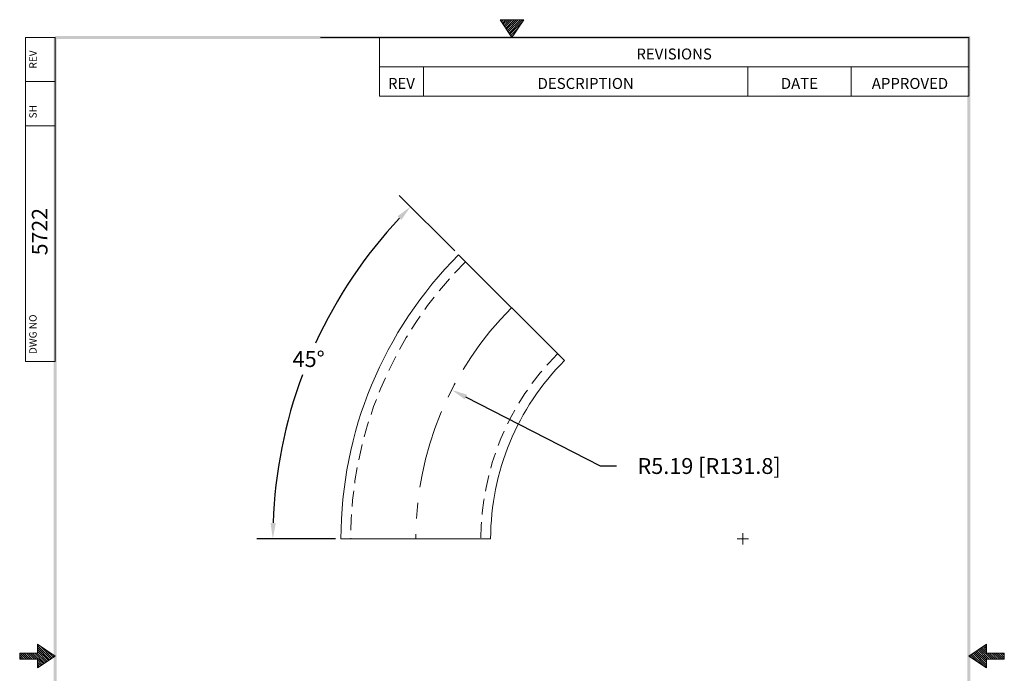
# Model space of a CAD drawing. Extents: x 22.7 to 38.4, y -17.3 to 2.9.
# Drawn here: x 22.7 to 38.4, y -7.5 to 2.9 of the extents above; entities that cross this region are included whole.
import ezdxf
from ezdxf.enums import TextEntityAlignment as Align

# ---------------------------------------------------------------- set-up
doc = ezdxf.new("R2010")
doc.units = 0
doc.header["$MEASUREMENT"] = 0
doc.linetypes.add('CENTER', pattern=[2, 1.25, -0.25, 0.25, -0.25])
doc.linetypes.add('HIDDEN', pattern=[0.375, 0.25, -0.125])
doc.layers.get('0').update_dxf_attribs({"linetype": 'CONTINUOUS', "lineweight": 13})
doc.layers.get('DEFPOINTS').update_dxf_attribs({"linetype": 'CONTINUOUS'})
doc.styles.add('BAVWM$0$STANDARD', font='txt')
doc.dimstyles.new('ROBS', dxfattribs={"dimtxt": 0.18, "dimasz": 0.18, "dimexe": 0.18, "dimexo": 0.0625, "dimgap": 0.09, "dimtad": 0, "dimtih": 1, "dimtoh": 1, "dimzin": 4, "dimdsep": 46, "dimtxsty": 'STANDARD', "dimcen": 0.09, "dimadec": 0, "dimazin": 0, "dimtfac": 1, "dimtofl": 0, "dimtmove": 0, "dimatfit": 3, "dimfxl": 1, "dimtolj": 1, "dimtzin": 12, "dimarcsym": 0})
doc.dimstyles.new('ROBS$2', dxfattribs={"dimtxt": 0.18, "dimasz": 0.18, "dimexe": 0.18, "dimexo": 0.0625, "dimgap": 0.09, "dimtad": 0, "dimtih": 1, "dimtoh": 1, "dimdec": 1, "dimlfac": 4, "dimzin": 4, "dimdsep": 46, "dimtxsty": 'STANDARD', "dimcen": 0.09, "dimadec": 0, "dimazin": 0, "dimtfac": 1, "dimtofl": 0, "dimtmove": 0, "dimatfit": 3, "dimfxl": 1, "dimtolj": 1, "dimtzin": 12, "dimarcsym": 0})

# ---------------------------------------------------------------- blocks, each defined once
blk = doc.blocks.new('BAVWM')
at = {"color": 7}
for p, q in [((5.5049, 11.1404), (5.4049, 11.2904)), ((5.6049, 11.2904), (5.4049, 11.2904)), ((5.4165, 11.2904), (5.4095, 11.2834)), ((5.4342, 11.2904), (5.4166, 11.2728)), ((5.4518, 11.2904), (5.4237, 11.2622)), ((5.4695, 11.2904), (5.4307, 11.2516)), ((5.4872, 11.2904), (5.4378, 11.241)), ((5.5049, 11.2904), (5.4449, 11.2304)), ((5.5225, 11.2904), (5.4519, 11.2198)), ((5.5402, 11.2904), (5.459, 11.2092)), ((5.5579, 11.2904), (5.4661, 11.1986)), ((5.5756, 11.2904), (5.4732, 11.188)), ((5.5933, 11.2904), (5.4802, 11.1774)), ((5.6049, 11.2904), (5.5049, 11.1404)), ((5.5927, 11.2722), (5.4873, 11.1668)), ((5.5574, 11.2192), (5.4944, 11.1562)), ((1.3799, 11.1404), (1.3799, 8.3904)), ((1.6299, 11.1404), (1.3799, 11.1404)), ((1.6299, 8.3904), (1.6299, 11.1404)), ((3.8799, 11.1404), (9.3799, 11.1404)), ((4.3799, 11.1404), (4.3799, 10.6404)), ((5.522, 11.1662), (5.5014, 11.1456)), ((9.3799, 11.1404), (9.3799, 10.6404)), ((4.3799, 10.8904), (9.3799, 10.8904)), ((4.7549, 10.8904), (4.7549, 10.6404)), ((7.5049, 10.6404), (7.5049, 10.8904)), ((8.3799, 10.6404), (8.3799, 10.8904)), ((1.3799, 10.7654), (1.6299, 10.7654)), ((4.3799, 10.6404), (9.3799, 10.6404)), ((1.6299, 10.3904), (1.3799, 10.3904)), ((1.3799, 8.3904), (1.6299, 8.3904)), ((1.4799, 5.9154), (1.4799, 5.9904)), ((1.4799, 5.9904), (1.6299, 5.8904)), ((1.4799, 5.9812), (1.5944, 5.8667)), ((1.4799, 5.9635), (1.5838, 5.8597)), ((1.4799, 5.9459), (1.5731, 5.8526)), ((1.5053, 5.9734), (1.605, 5.8738)), ((1.5584, 5.9381), (1.6156, 5.8809)), ((9.3799, 5.8904), (9.5299, 5.9904)), ((9.5299, 5.8526), (9.4472, 5.9353)), ((9.5348, 5.8654), (9.4578, 5.9424)), ((9.5524, 5.8654), (9.4684, 5.9494)), ((9.5701, 5.8654), (9.479, 5.9565)), ((9.5299, 5.9233), (9.4896, 5.9636)), ((9.5299, 5.941), (9.5002, 5.9707)), ((9.5299, 5.9587), (9.5108, 5.9777)), ((9.5299, 5.9764), (9.5215, 5.9848)), ((9.5299, 5.9904), (9.5299, 5.9154)), ((1.4799, 5.9154), (1.3299, 5.9154)), ((1.3299, 5.9154), (1.3299, 5.8654)), ((1.3299, 5.9014), (1.3659, 5.8654)), ((1.3299, 5.8837), (1.3482, 5.8654)), ((1.3299, 5.8661), (1.3305, 5.8654)), ((1.3299, 5.8654), (1.4799, 5.8654)), ((1.3336, 5.9154), (1.3836, 5.8654)), ((1.3512, 5.9154), (1.4012, 5.8654)), ((1.3689, 5.9154), (1.4189, 5.8654)), ((1.3866, 5.9154), (1.4366, 5.8654)), ((1.4043, 5.9154), (1.4543, 5.8654)), ((1.4219, 5.9154), (1.4719, 5.8654)), ((1.4396, 5.9154), (1.5307, 5.8243)), ((1.4573, 5.9154), (1.5413, 5.8314)), ((1.475, 5.9154), (1.5519, 5.8385)), ((1.4799, 5.9282), (1.5625, 5.8455)), ((1.6299, 5.8904), (1.4799, 5.7904)), ((1.4799, 5.7904), (1.4799, 5.8654)), ((1.4799, 5.8575), (1.5201, 5.8172)), ((1.6114, 5.9027), (1.6262, 5.888)), ((9.5299, 5.7904), (9.3799, 5.8904)), ((9.3983, 5.8781), (9.3836, 5.8929)), ((9.4514, 5.8427), (9.3942, 5.8999)), ((9.5044, 5.8074), (9.4048, 5.907)), ((9.5299, 5.7996), (9.4154, 5.9141)), ((9.5299, 5.8173), (9.426, 5.9212)), ((9.5299, 5.835), (9.4366, 5.9282)), ((9.6799, 5.9154), (9.5299, 5.9154)), ((9.5299, 5.8654), (9.6799, 5.8654)), ((9.5299, 5.8654), (9.5299, 5.7904)), ((9.5878, 5.8654), (9.5378, 5.9154)), ((9.6055, 5.8654), (9.5555, 5.9154)), ((9.6232, 5.8654), (9.5732, 5.9154)), ((9.6408, 5.8654), (9.5908, 5.9154)), ((9.6585, 5.8654), (9.6085, 5.9154)), ((9.6762, 5.8654), (9.6262, 5.9154)), ((9.6799, 5.8794), (9.6439, 5.9154)), ((9.6799, 5.8971), (9.6615, 5.9154)), ((9.6799, 5.9148), (9.6792, 5.9154)), ((9.6799, 5.8654), (9.6799, 5.9154)), ((1.4799, 5.8398), (1.5095, 5.8102)), ((1.4799, 5.8221), (1.4989, 5.8031)), ((1.4799, 5.8044), (1.4883, 5.796))]:
    blk.add_line(p, q, dxfattribs=at)
for points in [[(1.6424, 11.1404), (1.6174, 11.1404), (1.6424, 0.6529), (1.6174, 0.6279)], [(9.3674, 11.1279), (9.3924, 11.1529), (1.6299, 11.1279), (1.6299, 11.1529)], [(9.3674, 0.6529), (9.3924, 0.6279), (9.3674, 11.1279), (9.3924, 11.1529)]]:
    blk.add_trace(points, dxfattribs=at)
at = {"color": 7, "style": 'BAVWM$0$STANDARD'}
blk.add_text('REV', height=0.0625, rotation=90, dxfattribs=at).set_placement((1.4736, 10.9529), align=Align.CENTER)
for s, p in [('REVISIONS', (6.8799, 10.9529)), ('REV', (4.5674, 10.7029)), ('DESCRIPTION', (6.1299, 10.7029)), ('DATE', (7.9424, 10.7029)), ('APPROVED', (8.8799, 10.7029))]:
    blk.add_text(s, height=0.093, dxfattribs=at).set_placement(p, align=Align.CENTER)
for s, p in [('SH', (1.4736, 10.4529)), ('DWG NO', (1.4736, 8.4529))]:
    blk.add_text(s, height=0.0625, rotation=90, dxfattribs=at).set_placement(p)
blk = doc.blocks.new('*D3')
at = {"color": 0, "lineweight": -2}
for p, q in [((31.957, -4.179), (29.82, -3.085)), ((32.209, -4.179), (31.957, -4.179))]:
    blk.add_line(p, q, dxfattribs=at)
at = {"color": 0}
blk.add_solid([(29.839, -3.047), (29.801, -3.122), (29.596, -2.97)], dxfattribs=at)
at = {"layer": 'DEFPOINTS', "color": 0}
for p in [(29.596, -2.97), (34.213, -5.334)]:
    blk.add_point(p, dxfattribs=at)
at = {"color": 0, "insert": (33.679, -4.179), "char_height": 0.252, "attachment_point": 5}
blk.add_mtext('\\A1;R5.19 [R131.8]', dxfattribs=at)
blk = doc.blocks.new('*D4')
at = {"color": 0, "lineweight": -2}
for p, q in [((29.643, -0.765), (28.763, 0.116)), ((27.75, -5.334), (26.505, -5.334))]:
    blk.add_line(p, q, dxfattribs=at)
for start, end in [(136.9367, 155.3872), (159.581, 178.0633)]:
    blk.add_arc((34.213, -5.334), 7.456, start, end, dxfattribs=at)
at = {"color": 0}
for points in [[(28.736, -0.214), (28.796, -0.273), (28.941, -0.062)], [(26.804, -5.083), (26.72, -5.082), (26.757, -5.334)]]:
    blk.add_solid(points, dxfattribs=at)
at = {"layer": 'DEFPOINTS', "color": 0}
for p in [(29.705, -0.827), (27.756, -1.607), (27.838, -5.334), (34.213, -5.334)]:
    blk.add_point(p, dxfattribs=at)
at = {"color": 0, "insert": (27.325, -2.481), "char_height": 0.252, "attachment_point": 5}
blk.add_mtext('\\A1;45°', dxfattribs=at)

msp = doc.modelspace()

# ---------------------------------------------------------------- linework, layer by layer
for p, q in [((31.385, -2.506), (29.705, -0.827)), ((27.838, -5.334), (30.213, -5.334))]:
    msp.add_line(p, q)
at = {"linetype": 'Continuous'}
for p, q in [((34.213, -5.424), (34.213, -5.244)), ((34.123, -5.334), (34.303, -5.334))]:
    msp.add_line(p, q, dxfattribs=at)
for radius in [6.375, 4]:
    msp.add_arc((34.213, -5.334), radius, 135, 180)
at = {"linetype": 'HIDDEN'}
for radius in [6.221, 4.154]:
    msp.add_arc((34.213, -5.334), radius, 135, 180, dxfattribs=at)
at = {"linetype": 'CENTER'}
msp.add_arc((34.213, -5.334), 5.188, 135, 180, dxfattribs=at)

# ---------------------------------------------------------------- block references
at = {"xscale": 1.871027410251276, "yscale": 1.871027410251276, "zscale": 1.871027410251276}
msp.add_blockref('BAVWM', (20.252, -18.218), dxfattribs=at)

# ---------------------------------------------------------------- texts
msp.add_text('5722', height=0.2477, rotation=90).set_placement((23.181, -0.833))

# ---------------------------------------------------------------- dimensions: what is measured, and where the dimension line sits
dim = msp.add_angular_dim_3p(base=(27.756, -1.607), center=(34.213, -5.334), p1=(29.705, -0.827), p2=(27.838, -5.334), dimstyle='ROBS$2', override={"dimscale": 1.4})
dim.commit()
dim.dimension.update_dxf_attribs({"geometry": '*D4', "text_midpoint": (27.325, -2.481)})
dim = msp.add_radius_dim(center=(34.213, -5.334), mpoint=(29.596, -2.97), dimstyle='ROBS', override={"dimscale": 1.4})
dim.commit()
dim.dimension.update_dxf_attribs({"geometry": '*D3', "text_midpoint": (33.679, -4.179), "dimtype": 164})

doc.saveas('drawing.dxf')
